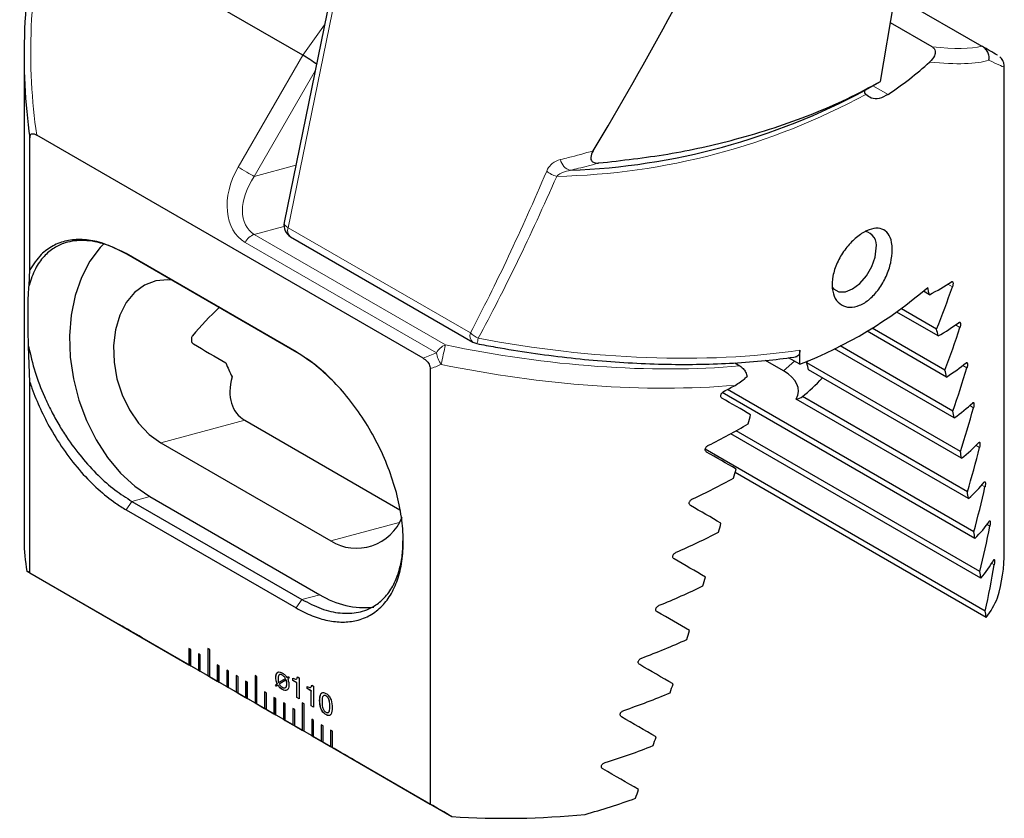
# Model space of a CAD drawing. Units: millimetres. Extents: x 14 to 271, y 11 to 157.
# Drawn here: x 234 to 271, y 24 to 54 of the extents above; entities that cross this region are included whole.
import ezdxf

# ---------------------------------------------------------------- set-up
doc = ezdxf.new("R2010")
doc.units = ezdxf.units.MM

msp = doc.modelspace()

# ---------------------------------------------------------------- linework, layer by layer
at = {"color": 7, "linetype": 'Continuous', "lineweight": 25}
for p, q in [((246.56145, 59.76171), (243.88116, 46.66333)), ((244.57439, 52.9257), (234.986, 58.46096)), ((266.21327, 51.94797), (266.71849, 54.96502)), ((266.92383, 55.04555), (270.00197, 53.26857)), ((268.14606, 53.23933), (266.58082, 54.14292)), ((234.14043, 52.89948), (234.14043, 34.75715)), ((270.84754, 34.34895), (270.84754, 52.49128)), ((265.63442, 51.6133), (265.92859, 51.78359)), ((265.92859, 51.78359), (266.21327, 51.94797)), ((234.35878, 44.89107), (234.35878, 49.8394)), ((249.08773, 41.58392), (234.61632, 49.93809)), ((244.12103, 46.13007), (250.94497, 42.19069)), ((244.3269, 41.82578), (237.96294, 45.49962)), ((244.35262, 41.80193), (237.98866, 45.47576)), ((234.3253, 44.30752), (234.35874, 44.89054)), ((268.0406, 43.96299), (267.8165, 44.09236)), ((268.36689, 42.4177), (266.81873, 43.31143)), ((268.31362, 42.67459), (266.99277, 43.43709)), ((268.67715, 40.88166), (265.71044, 42.59431)), ((268.62658, 41.13699), (265.9027, 42.70945)), ((268.92311, 39.60888), (264.70377, 42.04465)), ((234.35869, 40.68365), (234.30961, 42.03343)), ((263.19325, 41.35991), (263.19325, 41.88622)), ((268.9709, 39.35516), (264.49338, 41.93998)), ((260.75159, 41.41053), (260.94663, 41.29794)), ((262.57928, 41.11032), (261.90232, 41.50113)), ((263.19325, 41.35991), (262.77052, 41.60394)), ((269.20267, 38.09056), (263.45063, 41.41115)), ((249.34527, 41.18788), (249.34527, 24.9003)), ((269.24756, 37.83851), (263.5198, 41.14508)), ((234.35878, 33.55181), (234.35878, 40.6819)), ((245.67562, 40.76583), (245.65697, 40.78444)), ((269.74686, 34.83642), (260.28662, 40.2977)), ((269.70813, 35.08491), (260.47805, 40.41333)), ((269.50648, 36.33212), (263.05936, 40.05396)), ((269.4646, 36.58243), (263.28785, 40.14819)), ((242.40869, 39.26299), (248.21649, 35.91021)), ((269.96777, 33.35197), (260.60089, 38.75935)), ((269.93235, 33.59855), (260.8014, 38.86973)), ((239.26376, 38.42055), (245.62772, 34.74672)), ((270.13621, 32.12393), (259.65037, 38.17728)), ((270.16811, 31.87938), (260.76647, 37.30683)), ((238.17946, 36.22808), (244.54342, 32.55424)), ((238.85198, 36.40822), (245.21594, 32.73439)), ((237.96294, 35.91122), (244.3269, 32.23739)), ((234.24953, 33.61482), (237.72731, 31.60714)), ((234.35878, 33.55181), (240.31407, 30.1139)), ((245.63505, 27.04212), (238.56398, 31.12416)), ((240.38478, 30.68548), (240.31407, 30.7263)), ((240.31407, 30.7263), (240.31407, 30.1139)), ((240.31761, 30.72426), (240.31761, 30.11594)), ((240.38478, 30.07308), (240.38478, 30.68548)), ((241.09189, 30.68555), (241.02118, 30.72637)), ((241.02118, 30.72637), (241.02118, 29.7057)), ((241.02471, 30.72433), (241.02471, 29.70774)), ((241.09189, 29.66487), (241.09189, 30.68555)), ((240.73833, 30.48138), (240.66762, 30.5222)), ((240.66762, 30.5222), (240.66762, 29.9098)), ((240.67116, 30.52016), (240.67116, 29.91184)), ((240.73833, 29.86898), (240.73833, 30.48138)), ((240.31761, 30.11594), (240.31407, 30.1139)), ((240.31407, 30.1139), (240.38478, 30.07308)), ((240.31761, 30.11594), (240.38478, 30.07716)), ((240.38478, 30.07308), (240.66762, 29.9098)), ((240.67116, 29.91184), (240.66762, 29.9098)), ((240.66762, 29.9098), (240.73833, 29.86898)), ((240.67116, 29.91184), (240.73833, 29.87306)), ((240.73833, 29.86898), (241.02118, 29.7057)), ((241.44544, 30.07318), (241.37473, 30.114)), ((241.37473, 30.114), (241.37473, 29.50159)), ((241.37827, 30.11196), (241.37827, 29.50363)), ((241.44544, 29.46077), (241.44544, 30.07318)), ((241.79899, 29.86907), (241.72828, 29.90989)), ((241.72828, 29.90989), (241.72828, 29.29749)), ((241.73182, 29.90785), (241.73182, 29.29953)), ((241.79899, 29.25667), (241.79899, 29.86907)), ((241.02471, 29.70774), (241.02118, 29.7057)), ((241.02118, 29.7057), (241.09189, 29.66487)), ((241.02471, 29.70774), (241.09189, 29.66896)), ((241.09189, 29.66487), (241.37473, 29.50159)), ((241.37827, 29.50363), (241.37473, 29.50159)), ((241.37473, 29.50159), (241.44544, 29.46077)), ((241.37827, 29.50363), (241.44544, 29.46485)), ((242.15255, 29.66497), (242.08184, 29.70579)), ((242.08184, 29.70579), (242.08184, 29.09339)), ((242.08537, 29.70375), (242.08537, 29.09543)), ((242.15255, 29.05257), (242.15255, 29.66497)), ((242.5061, 29.46087), (242.43539, 29.50169)), ((242.43539, 29.50169), (242.43539, 28.88929)), ((242.43893, 29.49965), (242.43893, 28.89133)), ((242.85965, 29.66504), (242.78894, 29.70586)), ((242.78894, 29.70586), (242.78894, 28.68519)), ((242.79248, 29.70382), (242.79248, 28.68723)), ((242.85965, 28.64436), (242.85965, 29.66504)), ((243.5712, 29.6382), (243.56767, 29.63615)), ((243.6705, 29.44348), (243.9317, 29.59628)), ((243.67404, 29.44552), (243.93524, 29.59832)), ((243.95536, 29.54484), (243.6926, 29.39195)), ((243.8164, 29.72188), (243.81286, 29.71984)), ((243.93524, 29.59832), (243.9317, 29.59628)), ((243.95889, 29.54688), (243.95536, 29.54484)), ((243.9861, 29.63357), (244.03936, 29.67725)), ((243.98963, 29.63562), (243.9861, 29.63357)), ((243.98963, 29.63562), (244.03971, 29.67668)), ((244.0691, 29.62868), (244.01287, 29.58328)), ((244.03936, 29.67725), (244.0691, 29.62868)), ((244.20225, 29.52646), (244.20225, 29.61021)), ((244.20579, 29.5285), (244.20225, 29.52646)), ((244.35636, 29.43749), (244.20225, 29.52646)), ((244.20579, 29.5285), (244.20579, 29.61225)), ((244.3599, 29.43953), (244.20579, 29.5285)), ((244.3769, 29.65594), (244.43795, 29.6207)), ((244.43795, 29.6207), (244.43795, 28.83556)), ((241.44544, 29.46077), (241.72828, 29.29749)), ((241.73182, 29.29953), (241.72828, 29.29749)), ((241.72828, 29.29749), (241.79899, 29.25667)), ((241.73182, 29.29953), (241.79899, 29.26075)), ((241.79899, 29.25667), (242.08184, 29.09339)), ((242.5061, 28.84847), (242.5061, 29.46087)), ((243.55478, 29.35032), (243.61583, 29.4034)), ((243.55831, 29.35236), (243.55478, 29.35032)), ((243.58481, 29.30992), (243.55478, 29.35032)), ((243.55831, 29.35236), (243.61936, 29.40544)), ((243.58813, 29.31225), (243.55831, 29.35236)), ((243.64373, 29.3513), (243.58481, 29.30992)), ((243.61936, 29.40544), (243.61583, 29.4034)), ((243.64727, 29.35335), (243.64373, 29.3513)), ((243.67404, 29.44552), (243.6705, 29.44348)), ((243.81512, 29.18873), (243.81159, 29.18669)), ((243.97915, 29.39615), (243.97561, 29.39411)), ((244.3599, 29.43953), (244.35636, 29.43749)), ((244.35636, 28.88266), (244.35636, 29.43749)), ((244.3599, 28.8847), (244.3599, 29.43953)), ((244.73711, 29.21769), (244.73711, 29.30144)), ((244.74065, 29.21973), (244.73711, 29.21769)), ((244.89123, 29.12872), (244.73711, 29.21769)), ((244.74065, 29.21973), (244.74065, 29.30348)), ((244.89476, 29.13076), (244.74065, 29.21973)), ((244.89476, 29.13076), (244.89123, 29.12872)), ((244.89123, 28.57389), (244.89123, 29.12872)), ((244.89476, 28.57593), (244.89476, 29.13076)), ((244.91177, 29.34717), (244.97282, 29.31193)), ((244.97282, 29.31193), (244.97282, 28.52679)), ((242.08537, 29.09543), (242.08184, 29.09339)), ((242.08184, 29.09339), (242.15255, 29.05257)), ((242.08537, 29.09543), (242.15255, 29.05665)), ((242.15255, 29.05257), (242.43539, 28.88929)), ((242.43893, 28.89133), (242.43539, 28.88929)), ((242.43539, 28.88929), (242.5061, 28.84847)), ((242.43893, 28.89133), (242.5061, 28.85255)), ((242.5061, 28.84847), (242.78894, 28.68519)), ((243.21321, 29.05267), (243.1425, 29.09349)), ((243.1425, 29.09349), (243.1425, 28.48108)), ((243.14603, 29.09145), (243.14603, 28.48312)), ((243.21321, 28.44026), (243.21321, 29.05267)), ((243.56676, 28.84856), (243.49605, 28.88938)), ((243.49605, 28.88938), (243.49605, 28.27698)), ((243.49959, 28.88734), (243.49959, 28.27902)), ((243.56676, 28.23616), (243.56676, 28.84856)), ((244.3599, 28.8847), (244.35636, 28.88266)), ((244.43795, 28.83556), (244.35636, 28.88266)), ((244.43795, 28.83964), (244.3599, 28.8847)), ((245.21205, 28.77928), (245.20852, 28.77724)), ((245.44776, 28.94762), (245.44422, 28.94557)), ((242.79248, 28.68723), (242.78894, 28.68519)), ((242.78894, 28.68519), (242.85965, 28.64436)), ((242.79248, 28.68723), (242.85965, 28.64845)), ((242.85965, 28.64436), (243.1425, 28.48108)), ((243.14603, 28.48312), (243.1425, 28.48108)), ((243.1425, 28.48108), (243.21321, 28.44026)), ((243.14603, 28.48312), (243.21321, 28.44434)), ((243.21321, 28.44026), (243.49605, 28.27698)), ((243.92031, 28.64446), (243.8496, 28.68528)), ((243.8496, 28.68528), (243.8496, 28.07288)), ((243.85314, 28.68324), (243.85314, 28.07492)), ((243.92031, 28.03206), (243.92031, 28.64446)), ((244.27387, 28.44036), (244.20316, 28.48118)), ((244.20316, 28.48118), (244.20316, 27.86878)), ((244.20669, 28.47914), (244.20669, 27.87082)), ((244.27387, 27.82796), (244.27387, 28.44036)), ((244.62742, 28.64453), (244.55671, 28.68535)), ((244.55671, 28.68535), (244.55671, 27.66467)), ((244.56025, 28.68331), (244.56025, 27.66672)), ((244.62742, 27.62385), (244.62742, 28.64453)), ((244.89476, 28.57593), (244.89123, 28.57389)), ((244.97282, 28.52679), (244.89123, 28.57389)), ((244.97282, 28.53087), (244.89476, 28.57593)), ((245.5928, 28.55948), (245.58927, 28.55744)), ((243.49959, 28.27902), (243.49605, 28.27698)), ((243.49605, 28.27698), (243.56676, 28.23616)), ((243.49959, 28.27902), (243.56676, 28.24024)), ((243.56676, 28.23616), (243.8496, 28.07288)), ((243.85314, 28.07492), (243.8496, 28.07288)), ((243.8496, 28.07288), (243.92031, 28.03206)), ((243.85314, 28.07492), (243.92032, 28.03614)), ((243.92031, 28.03206), (244.20316, 27.86878)), ((244.98098, 28.03216), (244.91026, 28.07298)), ((244.91026, 28.07298), (244.91026, 27.46057)), ((244.9138, 28.07094), (244.9138, 27.46261)), ((244.98098, 27.41975), (244.98098, 28.03216)), ((245.44705, 28.24664), (245.44351, 28.2446)), ((244.20669, 27.87082), (244.20316, 27.86878)), ((244.20316, 27.86878), (244.27387, 27.82796)), ((244.20669, 27.87082), (244.27387, 27.83204)), ((244.27387, 27.82796), (244.55671, 27.66467)), ((244.56025, 27.66672), (244.55671, 27.66467)), ((244.55671, 27.66467), (244.62742, 27.62385)), ((244.56025, 27.66672), (244.62742, 27.62794)), ((245.33453, 27.82805), (245.26382, 27.86887)), ((245.26382, 27.86887), (245.26382, 27.25647)), ((245.26735, 27.86683), (245.26735, 27.25851)), ((245.33453, 27.21565), (245.33453, 27.82805)), ((245.68808, 27.62395), (245.61737, 27.66477)), ((245.61737, 27.66477), (245.61737, 27.05237)), ((245.62091, 27.66273), (245.62091, 27.05441)), ((244.62742, 27.62385), (244.91026, 27.46057)), ((244.9138, 27.46261), (244.91026, 27.46057)), ((244.91026, 27.46057), (244.98098, 27.41975)), ((244.9138, 27.46261), (244.98098, 27.42383)), ((244.98098, 27.41975), (245.26382, 27.25647)), ((245.68808, 27.01155), (245.68808, 27.62395)), ((245.26735, 27.25851), (245.26382, 27.25647)), ((245.26382, 27.25647), (245.33453, 27.21565)), ((245.26735, 27.25851), (245.33453, 27.21973)), ((245.33453, 27.21565), (245.61737, 27.05237)), ((245.62091, 27.05441), (245.61737, 27.05237)), ((245.61737, 27.05237), (245.68808, 27.01155)), ((245.62091, 27.05441), (245.68808, 27.01563)), ((245.68808, 27.01155), (249.34527, 24.9003)), ((246.68385, 26.43664), (250.16163, 24.42896))]:
    msp.add_line(p, q, dxfattribs=at)
at = {"color": 7, "linetype": 'Continuous', "lineweight": 18}
for p, q in [((246.70979, 59.57), (244.0295, 46.47161)), ((244.57439, 52.9257), (245.39545, 54.06358)), ((242.15528, 48.73568), (244.57439, 52.9257)), ((245.04374, 52.34478), (242.75884, 48.38721)), ((265.92851, 51.78343), (266.49421, 51.45687)), ((242.75884, 48.38721), (244.31945, 48.80526)), ((243.87277, 46.52116), (242.7563, 46.22209)), ((244.0295, 46.47161), (250.85344, 42.53224)), ((242.7563, 46.22209), (249.9202, 42.08646)), ((249.57869, 41.78365), (242.4148, 45.91928)), ((237.96286, 45.49969), (237.98866, 45.47576)), ((268.90448, 44.25577), (268.73051, 44.3562)), ((269.18515, 42.73681), (269.02127, 42.83142)), ((244.3269, 41.82578), (244.35262, 41.80193)), ((262.57928, 41.11032), (262.99187, 41.47616)), ((269.44824, 41.22801), (269.29484, 41.31656)), ((269.69298, 39.7298), (269.55053, 39.81203)), ((242.40869, 39.26299), (239.26376, 38.42055)), ((269.91848, 38.24269), (269.78752, 38.31829)), ((270.12369, 36.7673), (270.00487, 36.83589)), ((237.96284, 35.91108), (238.17928, 36.2278)), ((238.17946, 36.22808), (238.85198, 36.40822)), ((248.19063, 35.43324), (245.62772, 34.74672)), ((270.30734, 35.30435), (270.20143, 35.36549)), ((270.46794, 33.85471), (270.37586, 33.90787)), ((244.3269, 32.23739), (244.54342, 32.55424)), ((244.54342, 32.55424), (245.21594, 32.73439))]:
    msp.add_line(p, q, dxfattribs=at)
at = {"color": 7, "linetype": 'Continuous', "lineweight": 18, "flags": 128}
for points in [[(242.15528, 48.73568), (242.22906, 48.69309), (242.30961, 48.64659), (242.39384, 48.59796), (242.47851, 48.54908), (242.56036, 48.50182), (242.63625, 48.458), (242.70327, 48.4193), (242.75884, 48.38721)], [(244.0295, 46.47161), (243.96709, 46.51319), (243.9202, 46.55668), (243.89063, 46.60042), (243.87952, 46.64273), (243.88116, 46.66333)]]:
    msp.add_lwpolyline(points, dxfattribs=at)
at = {"color": 7, "linetype": 'Continuous', "lineweight": 25, "flags": 128}
for points in [[(237.13584, 45.88015), (236.99379, 45.7311), (236.60604, 45.2143), (236.29095, 44.61067), (236.05556, 43.9337), (235.90512, 43.1985), (235.84299, 42.4215), (235.87056, 41.62005), (235.98722, 40.81207), (236.19035, 40.01559), (236.47543, 39.24842), (236.83608, 38.52768), (237.26425, 37.86948), (237.75037, 37.28852), (238.28358, 36.79778), (238.85198, 36.40822)], [(264.40169, 44.24998), (264.45364, 44.18724), (264.64918, 44.07432), (264.89558, 44.07158), (265.16871, 44.17931), (265.44185, 44.38694), (265.68825, 44.67416), (265.88379, 45.01285), (266.00934, 45.36986), (266.0526, 45.71024)], [(239.66396, 44.50863), (239.52862, 44.52038), (239.07635, 44.48114), (238.65413, 44.32069), (238.2782, 44.04521), (237.963, 43.66527), (237.72065, 43.19549), (237.56045, 42.65391), (237.48857, 42.06135), (237.50777, 41.44058), (237.6173, 40.81546), (237.81297, 40.21), (238.08724, 39.64748), (238.42959, 39.1495), (238.82685, 38.73522), (239.26376, 38.42055)]]:
    msp.add_lwpolyline(points, dxfattribs=at)
at = {"color": 7, "linetype": 'Continuous', "lineweight": 25}
for centre, radius, start, end in [((259.06119, 62.6013), 13.39582, 303.702154, 312.158637), ((253.64579, 73.97047), 25.36868, 272.16608, 298.201634), ((244.37101, 46.56309), 0.5, 168.435342, 240.002688), ((265.52051, 45.8074), 0.54089, 349.651096, 78.091292), ((257.26798, 56.64156), 16.39017, 291.193182, 310.816494), ((251.19495, 42.62371), 0.5, 240.002688, 258.977176), ((245.87676, 42.92461), 4.44162, 199.890888, 207.264662), ((260.82643, 40.58685), 2.75061, 11.709442, 17.438317), ((262.93844, 40.6713), 0.62907, 281.082528, 303.740906), ((246.59005, 36.30671), 1.83294, 238.330405, 338.451363), ((240.19614, 34.75912), 6.05571, 180.018609, 190.892258), ((264.70436, 34.35771), 6.14319, 343.493809, 359.918328), ((246.93132, 35.52515), 3.27581, 238.422554, 275.283874), ((252.13933, 55.40332), 31.03743, 266.346659, 275.564118)]:
    msp.add_arc(centre, radius, start, end, dxfattribs=at)
at = {"color": 7, "linetype": 'Continuous', "lineweight": 18}
for centre, radius, start, end in [((253.55444, 73.762), 25.37641, 271.200469, 298.490519), ((254.71567, 49.10061), 0.49336, 189.373064, 256.993796), ((254.29951, 49.25733), 0.89206, 228.651666, 256.158254), ((244.31281, 46.3645), 0.30288, 159.28887, 230.714191), ((242.97375, 45.63289), 0.62805, 110.256442, 152.870682), ((251.13675, 42.42512), 0.30288, 159.28887, 230.714191), ((251.45449, 43.11625), 0.83806, 224.176712, 248.528565), ((250.13765, 41.49726), 0.62805, 110.256442, 152.870682), ((274.64167, 36.39124), 25.36901, 167.0268, 168.720808), ((249.54366, 42.61043), 1.62731, 342.937016, 350.304124), ((250.75522, 42.03185), 1.20242, 191.912445, 214.362652)]:
    msp.add_arc(centre, radius, start, end, dxfattribs=at)
at = {"color": 7, "linetype": 'Continuous', "lineweight": 25}
for centre, major_axis, ratio, start_param, end_param in [((252.14043, 63.00366), (12.8203, 21.58304), 0.58540719, 2.11010524, 2.51939669), ((258.10946, 92.32271), (21.65339, 60.84029), 0.24014544, 4.01683782, 4.13179068), ((253.09754, 63.02847), (17.5, -10.10418), 0.00007037, 6.2804812, 6.53830365), ((244.80252, 52.74344), (0.42032, -0.27198), 0.0713157, 0.85371452, 2.18993526), ((252.84754, 50.39244), (17.94704, -3.35962), 0.41068498, 5.79392456, 5.88654392), ((252.84754, 44.37777), (12.72844, 22.04511), 0.57733463, 4.96078753, 5.02889739), ((252.84754, 61.47414), (-15.17192, 47.9722), 0.20190233, 4.27575577, 4.28187741), ((244.06819, 42.45489), (4.76431, 3.6555), 0.41419769, 1.81005372, 2.07215281), ((252.84754, 48.67202), (17.94704, -3.35962), 0.41068498, 5.82868652, 5.92226195), ((252.84754, 61.47414), (-15.17192, 47.9722), 0.20190233, 4.2409938, 4.24680752), ((252.84754, 42.02765), (12.72844, 22.04511), 0.57733463, 4.99581005, 5.06467049), ((241.21891, 41.69165), (3.98042, -2.29835), 0.00006635, 4.52566525, 4.83361927), ((260.98898, 42.44757), (3.25005, 5.62913), 0.40823723, 4.76368502, 4.77625238), ((252.84754, 46.95161), (17.94704, -3.35962), 0.41068498, 5.86376546, 5.95844878), ((258.1397, 39.92109), (4.99612, 0.50565), 0.34194483, 6.07006772, 6.72624993), ((252.84754, 61.47414), (-15.17192, 47.9722), 0.20190233, 4.20591487, 4.21178499), ((252.84754, 39.67752), (12.72844, 22.04511), 0.57733463, 5.03119367, 5.10092054), ((246.84827, 43.19959), (4.76431, 3.6555), 0.41419769, 2.65536207, 3.31154428), ((252.14043, 50.80064), (17.57699, 5.55899), 0.69785145, 4.96853457, 4.99490458), ((263.76906, 44.91268), (3.25005, 5.62913), 0.40823723, 3.97574027, 4.16420109), ((252.14043, 44.78598), (18, -10.39287), 0.00007037, 1.03379671, 1.10190657), ((252.84754, 45.2312), (17.94704, -3.35962), 0.41068498, 5.89921467, 5.99517282), ((252.14043, 61.88235), (11.71485, 62.58058), 0.21837608, 4.3814896, 4.38730332), ((252.84754, 61.47414), (-15.17192, 47.9722), 0.20190233, 4.17046565, 4.17640138), ((252.84754, 37.32739), (12.72844, 22.04511), 0.57733463, 5.0669956, 5.13771689), ((252.14043, 49.08023), (17.57699, 5.55899), 0.69785145, 4.93281654, 5.02639196), ((252.84754, 43.51079), (17.94704, -3.35962), 0.41068498, 5.93509226, 6.03251072), ((252.14043, 42.43585), (18, -10.39287), 0.00007037, 1.06881923, 1.13767967), ((252.84754, 61.47414), (-15.17192, 47.9722), 0.20190233, 4.13458806, 4.14059945), ((252.84754, 34.97726), (12.72844, 22.04511), 0.57733463, 5.10327874, 5.17513735), ((252.14043, 61.88235), (11.71485, 62.58058), 0.21837608, 4.34641066, 4.35228079), ((252.14043, 47.35982), (17.57699, 5.55899), 0.69785145, 4.89662971, 4.99131303), ((252.84754, 41.79037), (17.94704, -3.35962), 0.41068498, 5.97146218, 6.0705493), ((252.84754, 61.47414), (-15.17192, 47.9722), 0.20190233, 4.09821814, 4.1043163), ((252.84754, 32.62714), (12.72844, 22.04511), 0.57733463, 5.14011294, 5.21327016), ((252.14043, 40.08572), (18, -10.39287), 0.00007037, 1.10420285, 1.17392972), ((252.14043, 61.88235), (11.71485, 62.58058), 0.21837608, 4.31096145, 4.31689718), ((252.84754, 40.06996), (17.94704, -3.35962), 0.41068498, 6.00839558, 6.10938804), ((252.14043, 45.6394), (17.57699, 5.55899), 0.69785145, 4.85990567, 4.95586381), ((252.84754, 61.47414), (-15.17192, 47.9722), 0.20190233, 4.06128475, 4.06748211), ((252.84754, 30.27701), (12.72844, 22.04511), 0.57733463, 5.1775766, 5.2522166), ((252.14043, 37.7356), (18, -10.39287), 0.00007037, 1.14000478, 1.21072607), ((252.84754, 38.34955), (17.94704, -3.35962), 0.41068498, 6.04597246, 6.14914241), ((252.14043, 23.28475), (18, -10.39287), 0.00007037, 2.98571584, 3.03147736), ((252.84754, 61.47414), (-15.17192, 47.9722), 0.20190233, 4.02370786, 4.03001845), ((252.84754, 27.92688), (12.72844, 22.04511), 0.57733463, 5.21575871, 5.29209444), ((252.14043, 61.88235), (11.71485, 62.58058), 0.21837608, 4.27508386, 4.28109525), ((252.14043, 43.91899), (17.57699, 5.55899), 0.69785145, 4.82256776, 4.91998623), ((252.84754, 36.62914), (17.94704, -3.35962), 0.41068498, 6.08428385, 6.19199888), ((252.14043, 35.38547), (18, -10.39287), 0.00007037, 1.17628792, 1.24814653), ((252.84754, 61.47414), (-15.17192, 47.9722), 0.20190233, 3.98539648, 3.99183633), ((242.80662, 28.67414), (6, -3.46429), 0.00007037, 2.35623512, 2.58031041), ((252.14043, 61.88235), (11.71485, 62.58058), 0.21837608, 4.23871394, 4.2448121), ((252.14043, 42.19858), (17.57699, 5.55899), 0.69785145, 4.78452919, 4.88361631), ((252.14043, 33.03534), (18, -10.39287), 0.00007037, 1.21312212, 1.28627934), ((252.14043, 61.88235), (11.71485, 62.58058), 0.21837608, 4.20178055, 4.2079779), ((252.14043, 40.47817), (17.57699, 5.55899), 0.69785145, 4.74569045, 4.84668291), ((252.14043, 30.68521), (18, -10.39287), 0.00007037, 1.25058578, 1.32522579), ((252.14043, 61.88235), (11.71485, 62.58058), 0.21837608, 4.16420366, 4.17051425), ((249.87769, 24.5921), (6, -3.46429), 0.00007037, 2.13215984, 2.35623512), ((252.14043, 38.75775), (17.57699, 5.55899), 0.69785145, 4.70593608, 4.80910603), ((252.14043, 28.33509), (18, -10.39287), 0.00007037, 1.28876789, 1.36510362), ((252.14043, 61.88235), (11.71485, 62.58058), 0.21837608, 4.12589228, 4.13233213), ((252.14043, 37.03734), (17.57699, 5.55899), 0.69785145, 4.66307961, 4.77079464), ((252.14043, 23.28475), (18, -10.39287), 0.00007037, 1.68099289, 1.72675441)]:
    msp.add_ellipse(centre, major_axis=major_axis, ratio=ratio, start_param=start_param, end_param=end_param, dxfattribs=at)
at = {"color": 7, "linetype": 'Continuous', "lineweight": 18}
for centre, major_axis, ratio, start_param, end_param in [((251.89043, 63.14803), (12.37487, 21.43274), 0.57733463, 2.10115741, 2.5170819), ((253.05033, 60.87384), (17.46703, -7.24744), 0.14814918, 5.81419497, 6.09358201), ((252.84754, 60.42234), (17.96284, -7.27339), 0.15893577, 5.78267392, 6.09407784), ((252.84754, 62.59546), (17.99958, -10.1059), 0.01212359, 6.03661802, 6.28999201), ((243.5695, 47.91928), (1.15479, 1.99995), 0.70708763, 1.57086268, 3.141659), ((243.8195, 47.77491), (1.15016, 1.49464), 0.64608368, 1.6565828, 3.22737912), ((252.50603, 93.69144), (11.38944, 60.84223), 0.21837608, 3.75568839, 3.91912609), ((252.84754, 93.78292), (11.70277, 61.06372), 0.22397015, 3.75480459, 3.9182423), ((252.23194, 49.05914), (17.44851, -3.2663), 0.41068498, 4.65663023, 5.31038732), ((252.84754, 49.73012), (17.94829, -3.28161), 0.41545104, 4.69362848, 5.40051617), ((251.89043, 63.14803), (12.37487, 21.43274), 0.57733463, 3.76618467, 3.79454495), ((252.14043, 63.00366), (12.8203, 21.58304), 0.58540719, 3.77835812, 3.80178906), ((252.14043, 48.61195), (17.94829, -3.28161), 0.41545104, 4.65571666, 5.28794231)]:
    msp.add_ellipse(centre, major_axis=major_axis, ratio=ratio, start_param=start_param, end_param=end_param, dxfattribs=at)
at = {"color": 7, "linetype": 'Continuous', "lineweight": 25}
for points, knots in [([(268.14606, 53.23933), (268.17437, 53.21759), (268.2385, 53.16836), (268.27153, 53.05018), (268.23785, 52.87378), (268.12242, 52.74773), (268.05227, 52.67112)], [0, 0, 0, 0, 0.13306325, 0.30139597, 0.57542832, 1, 1, 1, 1]), ([(270.00197, 53.26857), (270.00935, 53.26432), (270.01863, 53.25895), (270.02914, 53.25289), (270.0313, 53.25164)], [0, 0, 0, 0, 0.79352944, 1, 1, 1, 1]), ([(270.27284, 52.74194), (270.27321, 52.74453), (270.27779, 52.77642), (270.28183, 52.86518), (270.25216, 53.00567), (270.16669, 53.15432), (270.07643, 53.2192), (270.0313, 53.25164)], [0, 0, 0, 0, 0.01306405, 0.16084717, 0.44101761, 0.72049396, 1, 1, 1, 1]), ([(270.84454, 52.50591), (270.84225, 52.54275), (270.83756, 52.61779), (270.79691, 52.71831), (270.74483, 52.79824), (270.7027, 52.84582), (270.67879, 52.86523), (270.6745, 52.86871)], [0, 0, 0, 0, 0.266737278, 0.543330209, 0.774587123, 0.959540114, 1, 1, 1, 1]), ([(255.65973, 48.89265), (256.52738, 48.99), (258.28016, 49.18667), (260.46566, 49.67533), (262.24111, 50.19913), (263.64262, 50.70692), (264.98318, 51.28388), (265.80324, 51.72661), (266.21327, 51.94797)], [0, 0, 0, 0, 0.22090642, 0.44626081, 0.58250908, 0.71875629, 0.85937839, 1, 1, 1, 1]), ([(265.63442, 51.6133), (265.62126, 51.59921), (265.59497, 51.57106), (265.61688, 51.50936), (265.64854, 51.47163), (265.65933, 51.45878)], [0, 0, 0, 0, 0.39786207, 0.79489759, 1, 1, 1, 1]), ([(266.49421, 51.45687), (266.38358, 51.39756), (266.16232, 51.27894), (265.86449, 51.29263), (265.72418, 51.40626), (265.65933, 51.45878)], [0, 0, 0, 0, 0.34971323, 0.6994531, 1, 1, 1, 1]), ([(234.35878, 49.8394), (234.3604, 49.86493), (234.36364, 49.91616), (234.39519, 49.96866), (234.44866, 49.99306), (234.52446, 49.98533), (234.58381, 49.95481), (234.61632, 49.93809)], [0, 0, 0, 0, 0.18116381, 0.36359025, 0.53016573, 0.7426731, 1, 1, 1, 1]), ([(255.45029, 49.34371), (255.40857, 49.26297), (255.35405, 49.15747), (255.36386, 49.02531), (255.39694, 48.96094), (255.45652, 48.91683), (255.53876, 48.89111), (255.61015, 48.88867), (255.65427, 48.89221), (255.65973, 48.89265)], [0, 0, 0, 0, 0.40015324, 0.52290608, 0.64666555, 0.74359373, 0.84037609, 0.98024607, 1, 1, 1, 1]), ([(266.65315, 45.64511), (266.64159, 45.48608), (266.61846, 45.16799), (266.43562, 44.64233), (266.16073, 44.16143), (265.81187, 43.77886), (265.43072, 43.53985), (265.05794, 43.46485), (264.73417, 43.55715), (264.49769, 43.80586), (264.38158, 44.18551), (264.40629, 44.6549), (264.57185, 45.16011), (264.85498, 45.64189), (265.21384, 46.04527), (265.59931, 46.32816), (265.96646, 46.46478), (266.28078, 46.44377), (266.5133, 46.26307), (266.63559, 45.97748), (266.64814, 45.73998), (266.65315, 45.64511)], [0, 0, 0, 0, 0.05481177, 0.10963785, 0.16407807, 0.21757535, 0.27013629, 0.32224135, 0.37459849, 0.427765, 0.4818967, 0.53673818, 0.591785, 0.64646038, 0.70028683, 0.75311949, 0.80529817, 0.85749806, 0.91036304, 0.96419201, 1, 1, 1, 1]), ([(237.98857, 45.47574), (237.78606, 45.58194), (237.37693, 45.7965), (236.84478, 45.9463), (236.39403, 46.00037), (236.02136, 45.98539), (235.63641, 45.90121), (235.24521, 45.7201), (234.86649, 45.40063), (234.53444, 44.94047), (234.39675, 44.52377), (234.3253, 44.30752)], [0, 0, 0, 0, 0.119687779, 0.24181362, 0.324758846, 0.40896527, 0.494497797, 0.605473346, 0.726663888, 0.858151657, 1, 1, 1, 1]), ([(237.96294, 45.49999), (237.6208, 45.6673), (237.05502, 45.94397), (236.31316, 46.04778), (235.72889, 46.00504), (235.2133, 45.80825), (234.73006, 45.46293), (234.4911, 45.09392), (234.35878, 44.88958)], [0, 0, 0, 0, 0.226265281, 0.374169546, 0.522064917, 0.669500124, 0.816986202, 1, 1, 1, 1]), ([(234.30961, 42.03343), (234.30002, 42.35668), (234.28376, 42.90466), (234.28977, 43.57135), (234.30427, 44.00443), (234.32005, 44.23184), (234.3253, 44.30752)], [0, 0, 0, 0, 0.36217363, 0.61395378, 0.87152096, 1, 1, 1, 1]), ([(268.86821, 44.44623), (268.87696, 44.45047), (268.89447, 44.45896), (268.91452, 44.44666), (268.92654, 44.41706), (268.92933, 44.37361), (268.92344, 44.32259), (268.91338, 44.28203), (268.90603, 44.26035), (268.90448, 44.25577)], [0, 0, 0, 0, 0.16904132, 0.338302186, 0.50157569, 0.656866608, 0.807741011, 0.959426248, 1, 1, 1, 1]), ([(269.15103, 42.92603), (269.15931, 42.93059), (269.17588, 42.93972), (269.19482, 42.92783), (269.20602, 42.89818), (269.20846, 42.85471), (269.20289, 42.80391), (269.19351, 42.76339), (269.18665, 42.74159), (269.18515, 42.73681)], [0, 0, 0, 0, 0.17116285, 0.34260658, 0.50635477, 0.66013517, 0.80858306, 0.95811213, 1, 1, 1, 1]), ([(240.45063, 42.4285), (240.44066, 42.41401), (240.42074, 42.38506), (240.40471, 42.32747), (240.40136, 42.2656), (240.41327, 42.20412), (240.43949, 42.14948), (240.46645, 42.12847), (240.47983, 42.11806)], [0, 0, 0, 0, 0.1564279, 0.31258855, 0.47583281, 0.64829189, 0.82557814, 1, 1, 1, 1]), ([(251.09935, 42.13294), (251.33227, 42.08875), (252.0085, 41.96047), (253.13201, 41.77988), (254.46399, 41.60603), (255.78858, 41.4763), (257.09859, 41.39087), (258.38675, 41.3507), (259.64624, 41.35599), (260.86868, 41.40807), (262.0251, 41.50088), (262.74588, 41.59768), (263.094, 41.64443)], [0, 0, 0, 0, 0.05478162, 0.15904191, 0.26366529, 0.36870671, 0.47416858, 0.58004565, 0.68632599, 0.79299209, 0.90002185, 1, 1, 1, 1]), ([(234.30961, 42.03343), (234.38251, 41.7105), (234.52225, 41.09147), (234.83872, 40.26854), (235.15003, 39.61475), (235.42998, 39.11002), (235.79974, 38.52233), (236.2831, 37.86843), (236.89841, 37.19828), (237.53616, 36.63513), (237.9667, 36.36277), (238.17957, 36.22811)], [0, 0, 0, 0, 0.144391737, 0.276782848, 0.358452088, 0.434824527, 0.505928243, 0.633993695, 0.758860713, 0.880774783, 1, 1, 1, 1]), ([(244.3269, 32.23739), (244.52801, 32.13161), (244.93029, 31.92002), (245.51832, 31.75036), (246.07709, 31.69156), (246.61764, 31.75163), (247.11918, 31.94897), (247.56138, 32.29234), (247.91168, 32.76606), (248.16876, 33.35984), (248.31799, 34.06549), (248.35567, 34.86937), (248.27101, 35.74518), (248.06847, 36.66705), (247.74807, 37.60384), (247.32628, 38.52088), (246.81144, 39.3892), (246.23163, 40.17542), (245.60165, 40.86043), (244.96285, 41.42569), (244.53191, 41.6968), (244.3269, 41.82578)], [0, 0, 0, 0, 0.0470617, 0.09413984, 0.14111299, 0.18809, 0.24098508, 0.29388818, 0.34699012, 0.40009499, 0.45536597, 0.51063575, 0.56707171, 0.62350431, 0.67987716, 0.73624399, 0.79126825, 0.84629368, 0.89916965, 0.95203077, 1, 1, 1, 1]), ([(245.67357, 40.75773), (245.47708, 40.94868), (245.04835, 41.36532), (244.59707, 41.64852), (244.35262, 41.80193)], [0, 0, 0, 0, 0.45831498, 1, 1, 1, 1]), ([(263.19325, 41.88622), (263.18933, 41.84201), (263.18148, 41.75354), (263.12251, 41.66335), (263.06004, 41.64496), (263.02991, 41.6361)], [0, 0, 0, 0, 0.34086455, 0.68219419, 1, 1, 1, 1]), ([(249.08773, 41.58392), (249.12198, 41.56189), (249.18213, 41.52322), (249.25803, 41.44171), (249.30868, 41.35882), (249.34009, 41.27125), (249.34347, 41.21693), (249.34527, 41.18788)], [0, 0, 0, 0, 0.27083852, 0.47556962, 0.64188927, 0.80847574, 1, 1, 1, 1]), ([(260.94663, 41.29794), (260.9875, 41.26843), (261.06927, 41.20939), (261.16532, 41.06642), (261.19871, 40.95563), (261.21489, 40.90194)], [0, 0, 0, 0, 0.33995583, 0.68010162, 1, 1, 1, 1]), ([(269.41635, 41.41593), (269.42415, 41.42083), (269.43974, 41.43064), (269.45752, 41.41914), (269.46787, 41.38936), (269.46995, 41.34584), (269.46469, 41.29531), (269.45603, 41.25487), (269.44968, 41.23298), (269.44824, 41.22801)], [0, 0, 0, 0, 0.17365063, 0.34765479, 0.51190637, 0.66393411, 0.80964137, 0.95680354, 1, 1, 1, 1]), ([(234.35878, 40.68506), (234.38427, 40.61019), (234.49766, 40.27712), (234.74129, 39.68614), (235.14936, 38.88431), (235.66136, 38.07975), (236.26247, 37.3203), (236.90449, 36.6731), (237.47537, 36.20988), (237.83082, 35.9918), (237.96294, 35.91074)], [0, 0, 0, 0, 0.03844065, 0.17100825, 0.30355846, 0.46000208, 0.61643577, 0.76445718, 0.91245134, 1, 1, 1, 1]), ([(260.76597, 40.57047), (260.90543, 40.65607), (261.06996, 40.75705), (261.19573, 40.88278), (261.21489, 40.90194)], [0, 0, 0, 0, 0.84767084, 1, 1, 1, 1]), ([(260.27522, 40.09061), (260.26409, 40.09905), (260.24181, 40.11595), (260.22706, 40.15674), (260.22899, 40.20303), (260.2475, 40.25074), (260.28034, 40.29527), (260.31592, 40.32574), (260.33936, 40.33908), (260.34641, 40.3431)], [0, 0, 0, 0, 0.157014689, 0.314229145, 0.466923633, 0.617455596, 0.770932807, 0.931059593, 1, 1, 1, 1]), ([(269.66343, 39.91637), (269.67071, 39.92163), (269.68529, 39.93217), (269.70185, 39.92103), (269.7113, 39.89102), (269.71302, 39.84741), (269.70809, 39.7972), (269.70017, 39.75692), (269.69435, 39.73496), (269.69298, 39.7298)], [0, 0, 0, 0, 0.17656264, 0.35357046, 0.51834305, 0.66832098, 0.81097105, 0.95555258, 1, 1, 1, 1]), ([(269.8914, 38.42784), (269.89813, 38.4335), (269.91163, 38.44482), (269.9269, 38.43401), (269.93541, 38.40365), (269.93676, 38.35991), (269.93219, 38.31008), (269.92504, 38.27001), (269.91976, 38.24804), (269.91848, 38.24269)], [0, 0, 0, 0, 0.17997488, 0.3605033, 0.52578939, 0.67338236, 0.81263974, 0.95444148, 1, 1, 1, 1]), ([(259.69573, 38.07509), (259.68433, 38.08366), (259.66152, 38.1008), (259.64622, 38.14158), (259.64797, 38.18746), (259.66646, 38.23433), (259.69944, 38.27799), (259.73616, 38.30857), (259.76096, 38.32197), (259.76907, 38.32634)], [0, 0, 0, 0, 0.15609822, 0.31245215, 0.46322737, 0.61128778, 0.76283701, 0.92243313, 1, 1, 1, 1]), ([(270.0992, 36.95096), (270.10536, 36.95703), (270.11771, 36.9692), (270.1316, 36.9587), (270.13913, 36.92783), (270.1401, 36.88392), (270.13592, 36.83452), (270.12955, 36.79476), (270.12486, 36.77281), (270.12369, 36.7673)], [0, 0, 0, 0, 0.18398052, 0.36864271, 0.53440602, 0.67919163, 0.81471736, 0.95353169, 1, 1, 1, 1]), ([(259.09865, 36.06973), (259.08699, 36.07841), (259.06363, 36.0958), (259.04775, 36.13655), (259.04929, 36.182), (259.0677, 36.22799), (259.10072, 36.27072), (259.13862, 36.30147), (259.16491, 36.31492), (259.17423, 36.31969)], [0, 0, 0, 0, 0.15510241, 0.31051738, 0.45917549, 0.60447582, 0.75381417, 0.91269037, 1, 1, 1, 1]), ([(270.28562, 35.48641), (270.29117, 35.49295), (270.30228, 35.50607), (270.31467, 35.4958), (270.32116, 35.46424), (270.32177, 35.4201), (270.31801, 35.37121), (270.31247, 35.33185), (270.30839, 35.30998), (270.30734, 35.30435)], [0, 0, 0, 0, 0.188698327, 0.378241668, 0.544385136, 0.685878357, 0.817284757, 0.952968371, 1, 1, 1, 1]), ([(244.54342, 32.55424), (244.78621, 32.42962), (245.2802, 32.17607), (245.99983, 32.01883), (246.56417, 32.0414), (246.97998, 32.16541), (247.24179, 32.29785), (247.45746, 32.45325), (247.63524, 32.61972), (247.80122, 32.82064), (247.95187, 33.05807), (248.09144, 33.34895), (248.21804, 33.73176), (248.31778, 34.21156), (248.32616, 34.60158), (248.33031, 34.7949)], [0, 0, 0, 0, 0.11926554, 0.24266553, 0.37054928, 0.43635952, 0.50340849, 0.55051366, 0.59979042, 0.65124764, 0.7048921, 0.76072993, 0.82818425, 0.91483558, 1, 1, 1, 1]), ([(258.48324, 34.07496), (258.4713, 34.08376), (258.44739, 34.10138), (258.43089, 34.14211), (258.43219, 34.18709), (258.45045, 34.23214), (258.4834, 34.2739), (258.52252, 34.30488), (258.55044, 34.31839), (258.56115, 34.32357)], [0, 0, 0, 0, 0.15403488, 0.30843489, 0.45478035, 0.59701912, 0.74384555, 0.90176541, 1, 1, 1, 1]), ([(270.4492, 34.03505), (270.45495, 34.04305), (270.46468, 34.05658), (270.47481, 34.04407), (270.47985, 34.01494), (270.48034, 33.97179), (270.47723, 33.92375), (270.47255, 33.88397), (270.46899, 33.86136), (270.46794, 33.85471)], [0, 0, 0, 0, 0.22966194, 0.3885111, 0.54824645, 0.68631208, 0.81333015, 0.94510799, 1, 1, 1, 1]), ([(257.84858, 32.09129), (257.83636, 32.10021), (257.81189, 32.11808), (257.79472, 32.15877), (257.79576, 32.20328), (257.8138, 32.24734), (257.84657, 32.28807), (257.88695, 32.31931), (257.91667, 32.33287), (257.92895, 32.33848)], [0, 0, 0, 0, 0.15289674, 0.30623244, 0.45006477, 0.58892124, 0.7329078, 0.88959593, 1, 1, 1, 1]), ([(257.19362, 30.11934), (257.18112, 30.12838), (257.15606, 30.14649), (257.13818, 30.18717), (257.13893, 30.23118), (257.15669, 30.27419), (257.18917, 30.31383), (257.23086, 30.3454), (257.26253, 30.359), (257.2766, 30.36503)], [0, 0, 0, 0, 0.15170918, 0.30393707, 0.44503719, 0.58019267, 0.72098166, 0.87610814, 1, 1, 1, 1]), ([(243.56767, 29.63615), (243.57016, 29.67959), (243.57512, 29.76619), (243.63514, 29.84197), (243.7248, 29.84763), (243.78574, 29.81698), (243.81626, 29.80163)], [0, 0, 0, 0, 0.28062224, 0.55944233, 0.77931395, 1, 1, 1, 1]), ([(243.61583, 29.4034), (243.59928, 29.4489), (243.56966, 29.53038), (243.56828, 29.60375), (243.56767, 29.63615)], [0, 0, 0, 0, 0.55843705, 1, 1, 1, 1]), ([(243.5712, 29.6382), (243.572, 29.68389), (243.57323, 29.75504), (243.61006, 29.79012), (243.62323, 29.80268)], [0, 0, 0, 0, 0.64227848, 1, 1, 1, 1]), ([(243.61936, 29.40544), (243.60282, 29.45094), (243.57319, 29.53242), (243.57181, 29.60579), (243.5712, 29.6382)], [0, 0, 0, 0, 0.55843705, 1, 1, 1, 1]), ([(243.81286, 29.71984), (243.79473, 29.72911), (243.75853, 29.74762), (243.70785, 29.75002), (243.6559, 29.70794), (243.652, 29.63825), (243.64926, 29.58938)], [0, 0, 0, 0, 0.18756544, 0.3744421, 0.56122781, 1, 1, 1, 1]), ([(243.64926, 29.58938), (243.64935, 29.56346), (243.64951, 29.51723), (243.6641, 29.46599), (243.6705, 29.44348)], [0, 0, 0, 0, 0.56064996, 1, 1, 1, 1]), ([(243.8164, 29.72188), (243.79794, 29.73211), (243.76918, 29.74806), (243.74421, 29.74671), (243.73526, 29.74622)], [0, 0, 0, 0, 0.64159869, 1, 1, 1, 1]), ([(243.9317, 29.59628), (243.91211, 29.62565), (243.87702, 29.67826), (243.83251, 29.70711), (243.81286, 29.71984)], [0, 0, 0, 0, 0.558388958, 1, 1, 1, 1]), ([(243.81626, 29.80163), (243.85141, 29.77867), (243.9142, 29.73766), (243.96412, 29.66538), (243.9861, 29.63357)], [0, 0, 0, 0, 0.5598503, 1, 1, 1, 1]), ([(243.93524, 29.59832), (243.91564, 29.6277), (243.88055, 29.68031), (243.83605, 29.70915), (243.8164, 29.72188)], [0, 0, 0, 0, 0.558388958, 1, 1, 1, 1]), ([(243.97561, 29.39411), (243.9752, 29.42103), (243.97446, 29.46906), (243.96119, 29.5217), (243.95536, 29.54484)], [0, 0, 0, 0, 0.56046344, 1, 1, 1, 1]), ([(243.97915, 29.39615), (243.97874, 29.42307), (243.978, 29.4711), (243.96473, 29.52374), (243.95889, 29.54688)], [0, 0, 0, 0, 0.56046344, 1, 1, 1, 1]), ([(244.01287, 29.58328), (244.02822, 29.53824), (244.05569, 29.45762), (244.05674, 29.38519), (244.0572, 29.35322)], [0, 0, 0, 0, 0.55873223, 1, 1, 1, 1]), ([(244.20225, 29.61021), (244.22477, 29.59852), (244.26966, 29.57521), (244.33036, 29.56699), (244.36762, 29.60049), (244.3738, 29.63743), (244.3769, 29.65594)], [0, 0, 0, 0, 0.28106606, 0.5603655, 0.77967914, 1, 1, 1, 1]), ([(244.35341, 29.59437), (244.35832, 29.59799), (244.37504, 29.61032), (244.37821, 29.63825), (244.38044, 29.65798)], [0, 0, 0, 0, 0.29355754, 1, 1, 1, 1]), ([(243.81159, 29.18669), (243.77683, 29.20889), (243.71475, 29.24854), (243.66543, 29.3199), (243.64373, 29.3513)], [0, 0, 0, 0, 0.55996672, 1, 1, 1, 1]), ([(243.81512, 29.18873), (243.78036, 29.21093), (243.71829, 29.25058), (243.66897, 29.32194), (243.64727, 29.35335)], [0, 0, 0, 0, 0.55996672, 1, 1, 1, 1]), ([(243.6926, 29.39195), (243.71235, 29.36279), (243.74774, 29.31056), (243.79222, 29.28262), (243.81187, 29.27027)], [0, 0, 0, 0, 0.5582097, 1, 1, 1, 1]), ([(244.0572, 29.35322), (244.05485, 29.30999), (244.05015, 29.22381), (243.99109, 29.14795), (243.90245, 29.14113), (243.84191, 29.17148), (243.81159, 29.18669)], [0, 0, 0, 0, 0.28068949, 0.55954626, 0.77935033, 1, 1, 1, 1]), ([(243.81187, 29.27027), (243.83884, 29.25722), (243.89258, 29.2312), (243.95053, 29.26044), (243.97278, 29.3233), (243.97467, 29.37048), (243.97561, 29.39411)], [0, 0, 0, 0, 0.279979252, 0.558045176, 0.77870396, 1, 1, 1, 1]), ([(244.00957, 29.19095), (244.0016, 29.17842), (243.97924, 29.14327), (243.90476, 29.14479), (243.84504, 29.17406), (243.81512, 29.18873)], [0, 0, 0, 0, 0.21654664, 0.60752126, 1, 1, 1, 1]), ([(243.89739, 29.24692), (243.91775, 29.25205), (243.9555, 29.26156), (243.97612, 29.32596), (243.97814, 29.37273), (243.97915, 29.39615)], [0, 0, 0, 0, 0.36881768, 0.68395379, 1, 1, 1, 1]), ([(244.73711, 29.30144), (244.75963, 29.28975), (244.80452, 29.26644), (244.86522, 29.25822), (244.90248, 29.29172), (244.90867, 29.32866), (244.91177, 29.34717)], [0, 0, 0, 0, 0.28106545, 0.56036557, 0.77967926, 1, 1, 1, 1]), ([(244.88827, 29.2856), (244.89318, 29.28922), (244.90991, 29.30155), (244.91307, 29.32948), (244.9153, 29.34921)], [0, 0, 0, 0, 0.29355771, 1, 1, 1, 1]), ([(245.20852, 28.77724), (245.21266, 28.86788), (245.21784, 28.98133), (245.2829, 29.0584), (245.34365, 29.08418), (245.40364, 29.05776), (245.44351, 29.0402)], [0, 0, 0, 0, 0.49961082, 0.62536665, 0.75095063, 1, 1, 1, 1]), ([(245.44351, 28.2446), (245.40371, 28.27292), (245.34385, 28.31551), (245.28306, 28.41107), (245.21776, 28.56284), (245.21262, 28.68202), (245.20852, 28.77724)], [0, 0, 0, 0, 0.24913374, 0.37471294, 0.50045129, 1, 1, 1, 1]), ([(245.21205, 28.77928), (245.2165, 28.86907), (245.22206, 28.98147), (245.28469, 29.06054), (245.31471, 29.06887), (245.32883, 29.07279)], [0, 0, 0, 0, 0.67784283, 0.84846102, 1, 1, 1, 1]), ([(245.44705, 28.24664), (245.40725, 28.27496), (245.34739, 28.31755), (245.2866, 28.41311), (245.22129, 28.56489), (245.21616, 28.68407), (245.21205, 28.77928)], [0, 0, 0, 0, 0.24913374, 0.37471294, 0.50045129, 1, 1, 1, 1]), ([(245.44422, 28.94557), (245.43005, 28.95263), (245.40174, 28.96672), (245.36311, 28.96552), (245.33557, 28.94321), (245.30201, 28.87197), (245.30043, 28.79025), (245.29917, 28.7249)], [0, 0, 0, 0, 0.12507613, 0.24985556, 0.37478798, 0.50005673, 1, 1, 1, 1]), ([(245.44776, 28.94762), (245.43325, 28.95573), (245.41389, 28.96655), (245.39747, 28.96508), (245.39336, 28.96471)], [0, 0, 0, 0, 0.74940393, 1, 1, 1, 1]), ([(245.44351, 29.0402), (245.48348, 29.01173), (245.54359, 28.96892), (245.60478, 28.87303), (245.67043, 28.72055), (245.67571, 28.60078), (245.67992, 28.5051)], [0, 0, 0, 0, 0.24913886, 0.37472239, 0.50047449, 1, 1, 1, 1]), ([(245.58927, 28.55744), (245.588, 28.62427), (245.5864, 28.70785), (245.55314, 28.8179), (245.52552, 28.87208), (245.48675, 28.91776), (245.45841, 28.9363), (245.44422, 28.94557)], [0, 0, 0, 0, 0.49990652, 0.62517182, 0.75008686, 0.87487419, 1, 1, 1, 1]), ([(245.5928, 28.55948), (245.59153, 28.62631), (245.58994, 28.70989), (245.55667, 28.81994), (245.52906, 28.87412), (245.49028, 28.9198), (245.46194, 28.93834), (245.44776, 28.94762)], [0, 0, 0, 0, 0.49990652, 0.62517182, 0.75008686, 0.87487419, 1, 1, 1, 1]), ([(245.29917, 28.7249), (245.30047, 28.65834), (245.30208, 28.5751), (245.33558, 28.46544), (245.36336, 28.41165), (245.40187, 28.36612), (245.43009, 28.34765), (245.44422, 28.3384)], [0, 0, 0, 0, 0.49989607, 0.62516388, 0.75008307, 0.87488323, 1, 1, 1, 1]), ([(245.67992, 28.5051), (245.67568, 28.41452), (245.67037, 28.30114), (245.60472, 28.22479), (245.54339, 28.20011), (245.4834, 28.22683), (245.44351, 28.2446)], [0, 0, 0, 0, 0.49946119, 0.62519846, 0.75080256, 1, 1, 1, 1]), ([(245.44422, 28.3384), (245.45836, 28.3313), (245.4866, 28.3171), (245.52537, 28.31764), (245.55307, 28.33962), (245.58639, 28.41084), (245.58799, 28.4923), (245.58927, 28.55744)], [0, 0, 0, 0, 0.12510722, 0.24996549, 0.37490265, 0.50014732, 1, 1, 1, 1]), ([(245.50246, 28.32293), (245.51101, 28.32224), (245.5326, 28.32049), (245.55645, 28.34217), (245.59012, 28.41227), (245.59161, 28.49407), (245.5928, 28.55948)], [0, 0, 0, 0, 0.09846861, 0.2486414, 0.39918381, 1, 1, 1, 1]), ([(256.51712, 28.15983), (256.50431, 28.169), (256.47865, 28.18736), (256.46, 28.22804), (256.46043, 28.27154), (256.47786, 28.31344), (256.50993, 28.35194), (256.55298, 28.38387), (256.58679, 28.39746), (256.60286, 28.40392)], [0, 0, 0, 0, 0.15048475, 0.30157666, 0.43973935, 0.57085688, 0.70806681, 0.86123746, 1, 1, 1, 1]), ([(245.56748, 28.2159), (245.56517, 28.21498), (245.53302, 28.20215), (245.48843, 28.22522), (245.44705, 28.24664)], [0, 0, 0, 0, 0.07180646, 1, 1, 1, 1]), ([(255.81756, 26.21363), (255.80444, 26.22293), (255.77813, 26.24156), (255.75865, 26.28227), (255.75875, 26.32526), (255.7758, 26.366), (255.80733, 26.40327), (255.85182, 26.43559), (255.88795, 26.44914), (255.90628, 26.45601)], [0, 0, 0, 0, 0.14923964, 0.29919684, 0.43421661, 0.56092611, 0.69414723, 0.84492258, 1, 1, 1, 1])]:
    msp.add_open_spline(points, degree=3, knots=knots, dxfattribs=at)
at = {"color": 7, "linetype": 'Continuous', "lineweight": 18}
for points, knots in [([(254.22889, 49.02026), (254.32578, 49.04415), (254.73476, 49.14496), (255.14059, 49.25769), (255.45029, 49.34371)], [0, 0, 0, 0, 0.23690234, 1, 1, 1, 1]), ([(254.22889, 49.02026), (254.22837, 49.02014), (254.1179, 48.99318), (253.93471, 48.90655), (253.77405, 48.72478), (253.72106, 48.611), (253.71018, 48.58765)], [0, 0, 0, 0, 0.002456628, 0.518982567, 0.901239092, 1, 1, 1, 1]), ([(255.65973, 48.89265), (255.40704, 48.82442), (255.05639, 48.72974), (254.70328, 48.64389), (254.60463, 48.61991)], [0, 0, 0, 0, 0.72063592, 1, 1, 1, 1]), ([(254.60463, 48.61991), (254.50055, 48.59814), (254.32754, 48.56195), (254.15697, 48.46633), (254.09739, 48.40314), (254.08609, 48.39117)], [0, 0, 0, 0, 0.550350322, 0.914777526, 1, 1, 1, 1])]:
    msp.add_open_spline(points, degree=3, knots=knots, dxfattribs=at)

doc.saveas('drawing.dxf')
